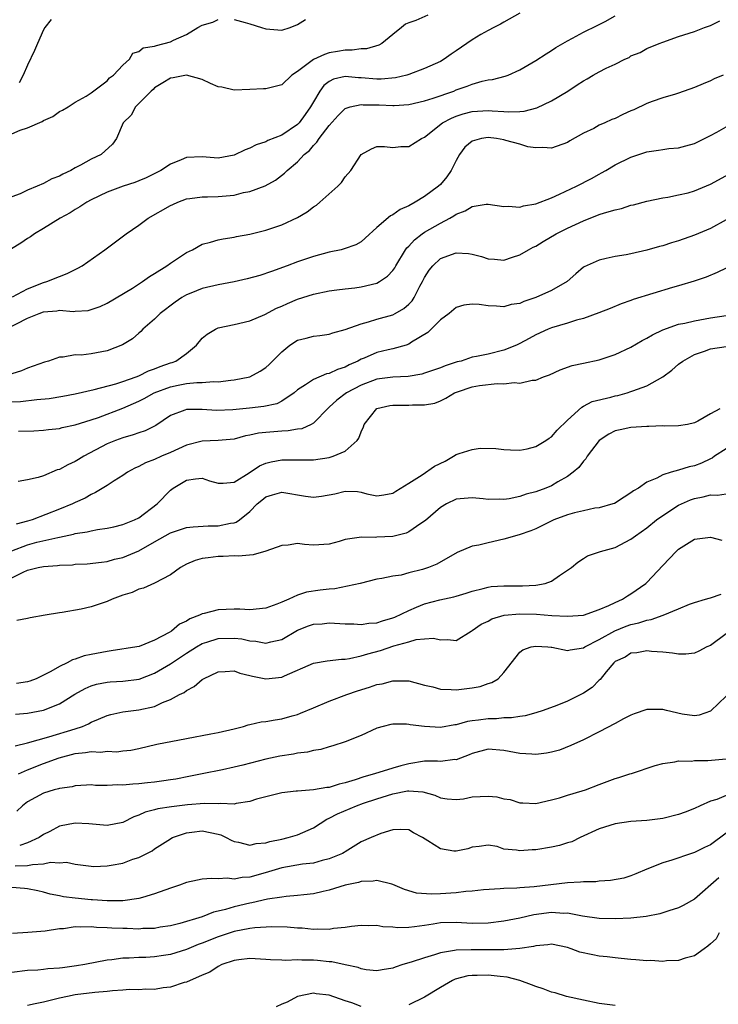
# Model space of a CAD drawing. Units: inches. Extents: x 2646000 to 2649000, y 1554000 to 1557000.
# Drawn here: x 2647468 to 2647556, y 1555066 to 1555190 of the extents above; entities that cross this region are included whole.
import ezdxf

# ---------------------------------------------------------------- set-up
doc = ezdxf.new("R2010")
doc.units = ezdxf.units.IN
doc.header["$MEASUREMENT"] = 0
doc.layers.add('LD26461554_2ft', color=241, linetype='Continuous')

msp = doc.modelspace()

# ---------------------------------------------------------------- linework, layer by layer
at = {"layer": 'LD26461554_2ft'}
for points, elevation in [([(2647531, 1555190.79), (2647529, 1555189.69), (2647528.58, 1555189.42), (2647527.72, 1555189), (2647527, 1555188.62), (2647526.1, 1555188.1), (2647525, 1555187.44), (2647524.34, 1555187), (2647523, 1555186.05), (2647522.37, 1555185.63), (2647521.48, 1555185), (2647521, 1555184.72), (2647519, 1555183.82), (2647517, 1555183.07), (2647516.76, 1555183), (2647515.35, 1555182.65), (2647513.52, 1555182.48), (2647513, 1555182.49), (2647511, 1555182.67), (2647510.67, 1555182.67), (2647509, 1555182.82), (2647507.52, 1555182.48), (2647507, 1555182.2), (2647506.31, 1555181.69), (2647505.8, 1555181), (2647505, 1555179.64), (2647504.65, 1555179), (2647503.97, 1555178.03), (2647503.21, 1555177), (2647503, 1555176.78), (2647501, 1555175.45), (2647499.25, 1555174.75), (2647499, 1555174.62), (2647497.78, 1555174.22), (2647497, 1555173.81), (2647496.39, 1555173.61), (2647495, 1555172.92), (2647493, 1555172.56), (2647491, 1555172.71), (2647489, 1555172.62), (2647488.33, 1555172.33), (2647487, 1555171.79), (2647485.78, 1555171), (2647485.27, 1555170.73), (2647483.92, 1555170.08), (2647483, 1555169.69), (2647482.5, 1555169.5), (2647481.03, 1555169), (2647479, 1555168.26), (2647477, 1555167.31), (2647476.44, 1555167), (2647475.59, 1555166.41), (2647475, 1555166.09), (2647474.34, 1555165.66), (2647473.09, 1555165), (2647471, 1555163.69), (2647469.87, 1555163), (2647469.36, 1555162.64), (2647469, 1555162.43), (2647468.15, 1555161.85), (2647465, 1555159.96)], 8240), ([(2647519.43, 1555190.57), (2647517.89, 1555189.89), (2647517, 1555189.6), (2647516.59, 1555189.41), (2647516.1, 1555189), (2647515, 1555188.13), (2647513.61, 1555187), (2647513.22, 1555186.78), (2647511.67, 1555186.33), (2647511, 1555186.31), (2647509.87, 1555186.13), (2647509, 1555186.16), (2647508.03, 1555185.97), (2647507, 1555185.79), (2647506.39, 1555185.61), (2647505, 1555184.96), (2647503, 1555183.47), (2647502.3, 1555183), (2647501, 1555181.76), (2647499, 1555181.26), (2647498.73, 1555181.27), (2647497, 1555181.18), (2647495, 1555181.11), (2647493.47, 1555181.47), (2647493, 1555181.54), (2647492.05, 1555181.95), (2647491, 1555182.45), (2647489, 1555183), (2647487.35, 1555182.65), (2647487, 1555182.6), (2647486.02, 1555182.02), (2647485, 1555181.38), (2647484.8, 1555181.2), (2647484.55, 1555181), (2647482.59, 1555179), (2647482.04, 1555177.96), (2647481.04, 1555177), (2647480.18, 1555175), (2647479.71, 1555174.29), (2647478.26, 1555173), (2647477, 1555172.4), (2647475.65, 1555171.65), (2647475, 1555171.33), (2647474.43, 1555171), (2647473.45, 1555170.55), (2647473, 1555170.28), (2647472.04, 1555169.96), (2647471, 1555169.35), (2647470.19, 1555169), (2647469, 1555168.52), (2647468.06, 1555168.06), (2647467, 1555167.66)], 8238), ([(2647467.09, 1555155.09), (2647469, 1555156.1), (2647471, 1555156.89), (2647471.41, 1555157), (2647473, 1555157.66), (2647473.97, 1555158.03), (2647475.32, 1555158.68), (2647475.88, 1555159), (2647478.74, 1555161), (2647481.42, 1555163), (2647483, 1555164.11), (2647484.19, 1555165), (2647487, 1555166.6), (2647487.27, 1555166.73), (2647487.91, 1555167), (2647489, 1555167.41), (2647489.45, 1555167.45), (2647491, 1555167.69), (2647491.67, 1555167.67), (2647493, 1555167.72), (2647495, 1555167.89), (2647496.21, 1555168.21), (2647497, 1555168.35), (2647498.92, 1555169.08), (2647500.21, 1555169.79), (2647501.35, 1555170.65), (2647501.69, 1555171), (2647503, 1555172.09), (2647503.85, 1555173), (2647504.49, 1555173.51), (2647505, 1555174.13), (2647505.45, 1555174.55), (2647505.73, 1555175), (2647507, 1555176.64), (2647508.1, 1555177.9), (2647509, 1555178.78), (2647509.14, 1555178.86), (2647509.62, 1555179), (2647511, 1555179.31), (2647511.28, 1555179.28), (2647513.26, 1555179.26), (2647515, 1555179.17), (2647515.19, 1555179.19), (2647517, 1555179.29), (2647519, 1555179.76), (2647520.1, 1555180.1), (2647522.69, 1555181), (2647523, 1555181.13), (2647524.38, 1555181.62), (2647525, 1555181.88), (2647526.24, 1555182.24), (2647527, 1555182.39), (2647527.56, 1555182.44), (2647529.14, 1555182.86), (2647529.53, 1555183), (2647531, 1555183.66), (2647533, 1555184.83), (2647534.32, 1555185.68), (2647535, 1555186.09), (2647535.54, 1555186.46), (2647537, 1555187.31), (2647537.65, 1555187.65), (2647539, 1555188.39), (2647540.74, 1555189.26), (2647541, 1555189.36), (2647541.76, 1555189.76), (2647543, 1555190.46)], 8242), ([(2647466.31, 1555151), (2647469, 1555152.4), (2647470.46, 1555153), (2647471, 1555153.2), (2647472.68, 1555153.32), (2647473, 1555153.39), (2647474.75, 1555153.25), (2647475, 1555153.28), (2647476.63, 1555153.37), (2647477, 1555153.47), (2647478.12, 1555153.88), (2647479, 1555154.3), (2647482.19, 1555156.19), (2647483.47, 1555157), (2647484.36, 1555157.64), (2647485, 1555158.02), (2647486.54, 1555159), (2647487, 1555159.34), (2647489, 1555160.67), (2647489.75, 1555161), (2647491, 1555161.7), (2647492.03, 1555161.97), (2647493, 1555162.27), (2647493.61, 1555162.39), (2647495, 1555162.59), (2647495.3, 1555162.7), (2647497, 1555162.99), (2647499, 1555163.48), (2647501, 1555164.14), (2647503, 1555165.07), (2647504.2, 1555165.8), (2647505, 1555166.41), (2647505.37, 1555166.63), (2647505.82, 1555167), (2647508.08, 1555169), (2647508.52, 1555169.48), (2647509, 1555170.18), (2647509.71, 1555171), (2647511, 1555173.01), (2647512.3, 1555173.7), (2647513, 1555174), (2647513.97, 1555174.03), (2647515, 1555173.9), (2647516, 1555174), (2647517, 1555174), (2647518.61, 1555175), (2647519, 1555175.18), (2647521.26, 1555177), (2647522.41, 1555177.59), (2647523, 1555177.82), (2647523.88, 1555178.12), (2647525, 1555178.42), (2647527, 1555178.56), (2647527.5, 1555178.5), (2647529, 1555178.43), (2647529.62, 1555178.38), (2647531, 1555178.43), (2647531.53, 1555178.47), (2647533.12, 1555178.88), (2647535, 1555179.76), (2647537.03, 1555181), (2647538.23, 1555181.77), (2647539, 1555182.3), (2647539.48, 1555182.52), (2647540.24, 1555183), (2647541, 1555183.42), (2647541.89, 1555183.89), (2647543, 1555184.39), (2647544.21, 1555185), (2647544.76, 1555185.24), (2647545, 1555185.41), (2647546.14, 1555185.86), (2647547, 1555186.35), (2647548.55, 1555187), (2647549, 1555187.17), (2647551, 1555187.87), (2647553, 1555188.51), (2647554.27, 1555189), (2647555, 1555189.26), (2647556.18, 1555189.82)], 8244), ([(2647467, 1555175.59), (2647468.07, 1555176.07), (2647469, 1555176.37), (2647470.83, 1555177.17), (2647471, 1555177.3), (2647472.19, 1555177.81), (2647473, 1555178.41), (2647473.4, 1555178.6), (2647474.1, 1555179), (2647475, 1555179.59), (2647476.37, 1555180.37), (2647477, 1555180.78), (2647479, 1555182.3), (2647479.33, 1555182.67), (2647479.8, 1555183), (2647481, 1555184.25), (2647481.83, 1555185), (2647482.24, 1555185.76), (2647483, 1555185.96), (2647483.56, 1555186.44), (2647485, 1555186.63), (2647485.25, 1555186.75), (2647487, 1555187.2), (2647487.39, 1555187.39), (2647489, 1555188.1), (2647490.46, 1555189), (2647491, 1555189.31), (2647492.31, 1555189.69), (2647493, 1555190.01)], 8236), ([(2647471.98, 1555190.02), (2647471.16, 1555189), (2647471, 1555188.72), (2647470.23, 1555187), (2647469.88, 1555186.12), (2647469, 1555184.26), (2647468.45, 1555183), (2647467.95, 1555182.05)], 8234), ([(2647495, 1555190.01), (2647496.39, 1555189.61), (2647497, 1555189.46), (2647498.47, 1555189), (2647499, 1555188.81), (2647501, 1555188.68), (2647502.06, 1555189), (2647503, 1555189.37), (2647504, 1555190)], 8236), ([(2647556.6, 1555183), (2647555.48, 1555182.52), (2647555, 1555182.29), (2647554.09, 1555181.91), (2647553, 1555181.43), (2647551, 1555180.71), (2647550.61, 1555180.61), (2647549, 1555180.13), (2647547.68, 1555179.68), (2647547, 1555179.43), (2647545.37, 1555178.63), (2647545, 1555178.49), (2647543.97, 1555178.03), (2647543, 1555177.56), (2647542.58, 1555177.42), (2647541.71, 1555177), (2647541, 1555176.69), (2647540.3, 1555176.3), (2647539, 1555175.68), (2647537.28, 1555174.72), (2647537, 1555174.53), (2647535, 1555173.79), (2647533.89, 1555173.89), (2647533, 1555173.83), (2647532.01, 1555173.99), (2647531, 1555174.31), (2647529.22, 1555174.78), (2647529, 1555174.85), (2647528.06, 1555175), (2647527, 1555175.13), (2647526.19, 1555175), (2647525, 1555174.67), (2647524.09, 1555173.91), (2647523.4, 1555173), (2647523, 1555172.26), (2647522.36, 1555171), (2647521.82, 1555170.18), (2647521, 1555169.23), (2647520.75, 1555169), (2647519, 1555167.73), (2647517.82, 1555167), (2647517, 1555166.54), (2647515.91, 1555166.09), (2647515, 1555165.42), (2647514.71, 1555165.29), (2647513, 1555163.83), (2647511.52, 1555162.48), (2647511, 1555162.02), (2647510.36, 1555161.64), (2647508.89, 1555161.11), (2647508.48, 1555161), (2647507, 1555160.69), (2647505, 1555160.16), (2647503, 1555159.5), (2647501.7, 1555159), (2647499.73, 1555158.27), (2647498.24, 1555157.76), (2647496.65, 1555157.35), (2647495, 1555156.98), (2647493, 1555156.59), (2647491, 1555156.13), (2647489.55, 1555155.55), (2647489, 1555155.34), (2647488.41, 1555155), (2647487.58, 1555154.42), (2647485.69, 1555153), (2647485, 1555152.28), (2647483.52, 1555151), (2647483.27, 1555150.73), (2647483, 1555150.52), (2647482.2, 1555149.8), (2647480.95, 1555149.05), (2647479, 1555148.29), (2647477, 1555147.92), (2647475.75, 1555147.75), (2647475, 1555147.77), (2647473.47, 1555147.47), (2647473, 1555147.5), (2647471.65, 1555147), (2647471.13, 1555146.87), (2647469, 1555146.12), (2647468.23, 1555145.77), (2647467, 1555145.39)], 8246), ([(2647467, 1555141.85), (2647468.09, 1555141.91), (2647470.16, 1555142.16), (2647471.71, 1555142.29), (2647473.43, 1555142.57), (2647475, 1555142.86), (2647477.4, 1555143.4), (2647480.13, 1555144.13), (2647481, 1555144.42), (2647482.66, 1555145), (2647483, 1555145.14), (2647484.24, 1555145.76), (2647485, 1555146.02), (2647485.7, 1555146.3), (2647487, 1555146.77), (2647487.19, 1555146.81), (2647487.67, 1555147), (2647489, 1555147.94), (2647490.28, 1555149), (2647491, 1555149.9), (2647491.6, 1555150.4), (2647492.65, 1555151), (2647493, 1555151.17), (2647495, 1555151.58), (2647497, 1555152.06), (2647498.88, 1555152.88), (2647500.35, 1555153.65), (2647501, 1555153.9), (2647501.74, 1555154.26), (2647503, 1555154.77), (2647505, 1555155.41), (2647507, 1555155.84), (2647507.95, 1555155.95), (2647509, 1555156.11), (2647510.23, 1555156.23), (2647511, 1555156.34), (2647513, 1555156.82), (2647513.32, 1555157), (2647514.33, 1555157.67), (2647515, 1555158.4), (2647515.25, 1555158.74), (2647515.39, 1555159), (2647516.6, 1555161), (2647516.76, 1555161.24), (2647517, 1555161.46), (2647517.73, 1555162.27), (2647518.69, 1555163), (2647519, 1555163.21), (2647521, 1555164.38), (2647522.17, 1555165), (2647522.7, 1555165.3), (2647523, 1555165.51), (2647524.1, 1555165.9), (2647525, 1555166.44), (2647526.77, 1555166.77), (2647527, 1555166.77), (2647529, 1555166.45), (2647529.52, 1555166.48), (2647531, 1555166.36), (2647531.47, 1555166.53), (2647533, 1555166.8), (2647535, 1555167.57), (2647536, 1555168), (2647538.13, 1555169), (2647540.02, 1555169.98), (2647541, 1555170.55), (2647541.3, 1555170.7), (2647541.84, 1555171), (2647543, 1555171.7), (2647545, 1555172.69), (2647547, 1555173.33), (2647548.46, 1555173.54), (2647549, 1555173.65), (2647549.76, 1555173.76), (2647551, 1555173.86), (2647551.92, 1555174.08), (2647553, 1555174.41), (2647555, 1555175.38), (2647555.83, 1555175.83), (2647557, 1555176.49)], 8248), ([(2647467.84, 1555138.16), (2647469.77, 1555138.23), (2647471, 1555138.29), (2647471.62, 1555138.38), (2647473, 1555138.5), (2647473.37, 1555138.63), (2647475, 1555138.96), (2647477, 1555139.6), (2647477.91, 1555139.91), (2647481, 1555141.08), (2647482.35, 1555141.65), (2647483, 1555141.95), (2647483.7, 1555142.3), (2647484.92, 1555143), (2647487, 1555143.76), (2647487.97, 1555143.97), (2647489, 1555144.15), (2647490.3, 1555144.3), (2647491, 1555144.29), (2647492.43, 1555144.43), (2647493, 1555144.4), (2647494.6, 1555144.6), (2647495, 1555144.62), (2647497, 1555145.01), (2647498.28, 1555145.72), (2647499, 1555146.18), (2647499.43, 1555146.57), (2647501, 1555148.17), (2647502.03, 1555149), (2647503, 1555149.63), (2647504.1, 1555149.9), (2647505, 1555150.14), (2647505.79, 1555150.21), (2647507, 1555150.37), (2647507.46, 1555150.54), (2647509, 1555150.95), (2647511, 1555151.7), (2647511.94, 1555151.94), (2647513, 1555152.27), (2647515, 1555152.83), (2647515.31, 1555153), (2647516.38, 1555153.62), (2647517, 1555154.15), (2647517.42, 1555154.58), (2647517.69, 1555155), (2647518.41, 1555156.41), (2647518.74, 1555157), (2647519, 1555157.51), (2647519.57, 1555158.43), (2647520.03, 1555159), (2647521, 1555159.89), (2647523, 1555160.61), (2647524.53, 1555160.53), (2647525, 1555160.45), (2647526.15, 1555160.15), (2647527, 1555159.86), (2647527.81, 1555159.81), (2647529, 1555159.72), (2647530.07, 1555160.07), (2647531, 1555160.36), (2647532.08, 1555161), (2647532.67, 1555161.33), (2647533, 1555161.48), (2647533.94, 1555162.06), (2647535.57, 1555163), (2647537, 1555163.71), (2647539, 1555164.64), (2647541, 1555165.43), (2647541.66, 1555165.66), (2647543, 1555166.05), (2647543.79, 1555166.21), (2647545, 1555166.62), (2647545.32, 1555166.68), (2647547, 1555167.15), (2647549, 1555167.57), (2647549.65, 1555167.65), (2647551, 1555167.92), (2647552.2, 1555168.2), (2647553, 1555168.42), (2647555, 1555169.25), (2647557.42, 1555170.58)], 8250), ([(2647557, 1555164.77), (2647555, 1555163.7), (2647553, 1555162.83), (2647551, 1555162.13), (2647550.12, 1555161.88), (2647549, 1555161.52), (2647548.58, 1555161.42), (2647547, 1555160.97), (2647545, 1555160.51), (2647544.39, 1555160.39), (2647543, 1555160.15), (2647541.89, 1555159.89), (2647541, 1555159.72), (2647539.12, 1555158.88), (2647539, 1555158.8), (2647538.04, 1555157.96), (2647536.95, 1555157), (2647535, 1555155.89), (2647533.02, 1555155), (2647531.5, 1555154.5), (2647531, 1555154.25), (2647529.9, 1555154.1), (2647529, 1555153.81), (2647528.08, 1555153.92), (2647527, 1555153.96), (2647525.87, 1555154.13), (2647525, 1555154.18), (2647523.96, 1555154.04), (2647523, 1555153.75), (2647522.08, 1555153), (2647521, 1555152.18), (2647519.4, 1555150.6), (2647517.37, 1555149.37), (2647517, 1555149.11), (2647516.68, 1555149), (2647515, 1555148.52), (2647514.4, 1555148.4), (2647513, 1555148.08), (2647511.38, 1555147.38), (2647511, 1555147.24), (2647510.59, 1555147), (2647509.49, 1555146.51), (2647509, 1555146.23), (2647508.05, 1555145.95), (2647507, 1555145.42), (2647506.63, 1555145.37), (2647505, 1555144.69), (2647503.99, 1555143.99), (2647503, 1555143.38), (2647502.57, 1555143), (2647501, 1555141.95), (2647500.37, 1555141.63), (2647498.74, 1555141.26), (2647496.94, 1555141.06), (2647494.86, 1555140.86), (2647492.79, 1555140.79), (2647491, 1555140.91), (2647490.9, 1555140.9), (2647489, 1555140.9), (2647488.8, 1555140.8), (2647487, 1555140.13), (2647485.13, 1555138.87), (2647483.81, 1555138.19), (2647483, 1555137.94), (2647482.31, 1555137.69), (2647481, 1555137.34), (2647480.07, 1555137), (2647479, 1555136.56), (2647476.07, 1555135), (2647475.41, 1555134.59), (2647475, 1555134.36), (2647474.05, 1555133.95), (2647473, 1555133.36), (2647472.71, 1555133.29), (2647471, 1555132.56), (2647470.34, 1555132.34), (2647469, 1555132.02), (2647467.81, 1555131.81)], 8252), ([(2647557, 1555158.69), (2647555.87, 1555158.13), (2647554.45, 1555157.55), (2647552.94, 1555157.06), (2647551, 1555156.46), (2647550.25, 1555156.25), (2647545.26, 1555154.74), (2647545, 1555154.64), (2647543.78, 1555154.22), (2647542.38, 1555153.62), (2647540.95, 1555153.05), (2647539, 1555152.36), (2647538.14, 1555152.14), (2647537, 1555151.77), (2647535, 1555151.18), (2647534.56, 1555151), (2647533, 1555150.29), (2647532.18, 1555149.82), (2647531, 1555149.19), (2647530.59, 1555149), (2647529, 1555148.35), (2647527, 1555147.88), (2647525.56, 1555147.56), (2647525, 1555147.47), (2647523.59, 1555147), (2647523.12, 1555146.88), (2647521.61, 1555146.39), (2647521, 1555146.15), (2647519, 1555145.46), (2647518.64, 1555145.36), (2647516.95, 1555145.05), (2647515, 1555144.97), (2647513, 1555144.73), (2647511, 1555143.98), (2647509.15, 1555143), (2647507.93, 1555142.07), (2647507, 1555141.2), (2647506.88, 1555141.12), (2647505, 1555139.17), (2647504.7, 1555139), (2647503.53, 1555138.47), (2647503, 1555138.4), (2647501.81, 1555138.19), (2647501, 1555138.17), (2647499, 1555138.01), (2647498.09, 1555137.91), (2647497, 1555137.66), (2647496.43, 1555137.57), (2647495, 1555137.18), (2647493, 1555136.98), (2647491, 1555136.9), (2647489, 1555136.41), (2647487, 1555135.49), (2647485.86, 1555135), (2647485, 1555134.59), (2647483.83, 1555134.17), (2647483, 1555133.7), (2647482.5, 1555133.5), (2647481.57, 1555133), (2647481, 1555132.59), (2647479.92, 1555131.92), (2647479, 1555131.32), (2647477.54, 1555130.46), (2647477, 1555130.21), (2647476.26, 1555129.74), (2647475, 1555129.17), (2647474.67, 1555129), (2647473, 1555128.36), (2647469.57, 1555127), (2647469, 1555126.83), (2647467.54, 1555126.46)], 8254), ([(2647467, 1555123.11), (2647469, 1555123.86), (2647470.18, 1555124.18), (2647472.8, 1555124.8), (2647473, 1555124.83), (2647474.79, 1555125.21), (2647475, 1555125.27), (2647476.49, 1555125.51), (2647477, 1555125.63), (2647477.79, 1555125.79), (2647479, 1555125.96), (2647479.88, 1555126.13), (2647481, 1555126.42), (2647482.47, 1555127), (2647483, 1555127.27), (2647485.31, 1555129), (2647487, 1555130.76), (2647487.32, 1555131), (2647489, 1555131.99), (2647490.15, 1555132.15), (2647491, 1555132.23), (2647491.93, 1555131.93), (2647493, 1555131.63), (2647493.61, 1555131.61), (2647495, 1555131.73), (2647496.92, 1555132.92), (2647498.2, 1555133.8), (2647499, 1555134.16), (2647499.68, 1555134.32), (2647501, 1555134.57), (2647502.58, 1555134.58), (2647503.46, 1555134.54), (2647505, 1555134.57), (2647507, 1555134.86), (2647507.49, 1555135), (2647509, 1555135.67), (2647510.52, 1555137), (2647510.72, 1555137.28), (2647511, 1555138.1), (2647511.3, 1555138.7), (2647511.4, 1555139), (2647513, 1555141.01), (2647514.62, 1555141.38), (2647515, 1555141.44), (2647517, 1555141.45), (2647517.5, 1555141.5), (2647519, 1555141.48), (2647520.29, 1555141.71), (2647521, 1555142), (2647521.69, 1555142.31), (2647522.75, 1555143), (2647523.14, 1555143.14), (2647525, 1555143.74), (2647525.91, 1555143.91), (2647528.16, 1555144.16), (2647529, 1555144.12), (2647530.3, 1555144.3), (2647531, 1555144.23), (2647532.57, 1555144.57), (2647533, 1555144.59), (2647533.98, 1555145), (2647534.74, 1555145.26), (2647536.09, 1555145.91), (2647537.58, 1555146.42), (2647539, 1555146.75), (2647541, 1555147.16), (2647543, 1555147.81), (2647545, 1555148.74), (2647546.42, 1555149.57), (2647547, 1555149.87), (2647547.69, 1555150.31), (2647549, 1555150.94), (2647551, 1555151.63), (2647551.78, 1555151.78), (2647553, 1555152.08), (2647555, 1555152.42), (2647557, 1555152.73)], 8256), ([(2647467, 1555119.71), (2647468.43, 1555120.43), (2647469, 1555120.68), (2647470.32, 1555121), (2647471, 1555121.13), (2647472.76, 1555121.24), (2647473, 1555121.29), (2647474.65, 1555121.35), (2647475, 1555121.41), (2647476.52, 1555121.48), (2647478.31, 1555121.69), (2647479, 1555121.76), (2647479.96, 1555122.04), (2647481, 1555122.27), (2647483, 1555123.12), (2647485, 1555124.22), (2647487, 1555125.37), (2647489, 1555126.05), (2647489.86, 1555126.14), (2647491.76, 1555126.24), (2647493, 1555126.24), (2647494.57, 1555126.57), (2647495, 1555126.64), (2647495.28, 1555126.72), (2647495.67, 1555127), (2647497, 1555128.05), (2647497.93, 1555129), (2647498.5, 1555129.5), (2647499, 1555129.91), (2647499.83, 1555130.17), (2647501, 1555130.48), (2647504.02, 1555129.98), (2647505, 1555129.86), (2647506.01, 1555129.99), (2647507.71, 1555130.29), (2647509, 1555130.62), (2647510.56, 1555130.56), (2647511, 1555130.49), (2647511.71, 1555130.29), (2647513, 1555130.04), (2647513.85, 1555130.15), (2647515, 1555130.36), (2647515.37, 1555130.63), (2647517, 1555131.6), (2647518.69, 1555132.69), (2647520.25, 1555133.75), (2647521.59, 1555134.41), (2647522.65, 1555135), (2647523, 1555135.22), (2647523.36, 1555135.36), (2647525, 1555135.88), (2647526.01, 1555136.01), (2647527.97, 1555135.97), (2647529, 1555135.85), (2647529.81, 1555135.8), (2647531, 1555135.78), (2647531.94, 1555135.94), (2647533, 1555136.22), (2647534.28, 1555137), (2647534.7, 1555137.3), (2647535, 1555137.46), (2647535.72, 1555138.28), (2647537, 1555139.56), (2647538.79, 1555141.21), (2647539, 1555141.3), (2647540.11, 1555141.89), (2647542.45, 1555142.45), (2647543, 1555142.61), (2647543.33, 1555142.67), (2647544.53, 1555143), (2647545, 1555143.15), (2647545.25, 1555143.25), (2647547, 1555143.89), (2647549, 1555144.99), (2647550.15, 1555145.85), (2647551, 1555146.59), (2647551.52, 1555147), (2647553, 1555147.84), (2647554.26, 1555148.26), (2647555, 1555148.54), (2647557, 1555148.81)], 8258), ([(2647556.2, 1555141), (2647555, 1555140.35), (2647553.41, 1555139.41), (2647553, 1555139.2), (2647552.11, 1555139), (2647551, 1555138.82), (2647549.19, 1555138.81), (2647549, 1555138.83), (2647547.25, 1555138.75), (2647547, 1555138.75), (2647545, 1555138.61), (2647543.65, 1555138.35), (2647543, 1555138.19), (2647542.22, 1555137.78), (2647541, 1555137), (2647539.49, 1555135), (2647539.3, 1555134.7), (2647539, 1555134.4), (2647538.41, 1555133.59), (2647537.72, 1555133), (2647537, 1555132.47), (2647535.79, 1555131.79), (2647535, 1555131.3), (2647534.29, 1555131), (2647533, 1555130.53), (2647531.78, 1555130.22), (2647531, 1555129.96), (2647529.66, 1555129.66), (2647529, 1555129.58), (2647528.38, 1555129.62), (2647527, 1555129.55), (2647526.36, 1555129.64), (2647525, 1555129.78), (2647523, 1555129.62), (2647521.76, 1555129), (2647521, 1555128.57), (2647519.1, 1555126.9), (2647518.54, 1555126.54), (2647517, 1555125.49), (2647516.67, 1555125.33), (2647515, 1555124.89), (2647513, 1555124.81), (2647512.79, 1555124.79), (2647511, 1555124.84), (2647510.77, 1555124.77), (2647509, 1555124.53), (2647508.26, 1555124.26), (2647507, 1555123.93), (2647505, 1555123.81), (2647503.89, 1555123.89), (2647503, 1555124.01), (2647501.83, 1555123.83), (2647501, 1555123.78), (2647499, 1555123.05), (2647497.39, 1555122.61), (2647495.57, 1555122.43), (2647495, 1555122.47), (2647493.62, 1555122.38), (2647493, 1555122.39), (2647491.76, 1555122.24), (2647491, 1555122.13), (2647490.12, 1555121.88), (2647489, 1555121.42), (2647488.24, 1555121), (2647487, 1555120.06), (2647485, 1555119.05), (2647483.6, 1555118.4), (2647483, 1555118.27), (2647482.15, 1555117.85), (2647481, 1555117.5), (2647479.65, 1555117), (2647479, 1555116.72), (2647477, 1555116.05), (2647475.76, 1555115.76), (2647473.35, 1555115.35), (2647473, 1555115.31), (2647471.19, 1555115), (2647469.34, 1555114.66), (2647469, 1555114.57), (2647467.66, 1555114.34)], 8260), ([(2647557, 1555135.94), (2647555.54, 1555135), (2647555.22, 1555134.78), (2647555, 1555134.7), (2647553.87, 1555134.13), (2647553, 1555133.79), (2647552.34, 1555133.66), (2647551, 1555133.25), (2647550.05, 1555133), (2647549, 1555132.69), (2647548.27, 1555132.27), (2647547, 1555131.73), (2647545.93, 1555131), (2647545.33, 1555130.67), (2647545, 1555130.39), (2647544.13, 1555129.87), (2647542.92, 1555129.08), (2647542.7, 1555129), (2647541, 1555128.52), (2647540.46, 1555128.46), (2647539, 1555128.15), (2647537.87, 1555127.87), (2647537, 1555127.63), (2647535.3, 1555127), (2647533, 1555125.88), (2647532.38, 1555125.62), (2647530.9, 1555125.1), (2647529, 1555124.55), (2647527, 1555124.12), (2647525.82, 1555123.82), (2647525, 1555123.69), (2647523.09, 1555122.91), (2647520.56, 1555121.44), (2647519.5, 1555121), (2647518.73, 1555120.74), (2647517, 1555120.32), (2647516.05, 1555120.05), (2647515, 1555119.93), (2647513.6, 1555119.6), (2647513, 1555119.55), (2647510.9, 1555119), (2647507.68, 1555118.32), (2647507, 1555118.28), (2647505.85, 1555118.15), (2647504.12, 1555117.88), (2647503, 1555117.52), (2647501.89, 1555117), (2647501, 1555116.62), (2647500.37, 1555116.37), (2647499, 1555115.88), (2647497, 1555115.68), (2647495.74, 1555115.74), (2647495, 1555115.76), (2647493, 1555115.69), (2647491.23, 1555115.23), (2647491, 1555115.18), (2647490.65, 1555115), (2647489.45, 1555114.55), (2647489, 1555114.26), (2647488.14, 1555113.86), (2647487.11, 1555113), (2647486.82, 1555112.82), (2647485, 1555111.86), (2647483.07, 1555111.07), (2647482.77, 1555111), (2647479.51, 1555110.49), (2647479, 1555110.44), (2647477, 1555110.05), (2647476.14, 1555109.86), (2647475, 1555109.45), (2647474.64, 1555109.36), (2647473.98, 1555109), (2647473, 1555108.54), (2647471.91, 1555107.91), (2647471, 1555107.43), (2647470.06, 1555107), (2647469.29, 1555106.71), (2647469, 1555106.62), (2647467.61, 1555106.39)], 8262), ([(2647467.47, 1555102.53), (2647469, 1555102.66), (2647471, 1555103.04), (2647473, 1555103.84), (2647474.95, 1555105.05), (2647476.23, 1555105.77), (2647477, 1555106.1), (2647477.69, 1555106.31), (2647479, 1555106.57), (2647479.4, 1555106.6), (2647481, 1555106.68), (2647483.06, 1555106.94), (2647485, 1555107.71), (2647487, 1555108.89), (2647489, 1555110.2), (2647490.28, 1555111), (2647491, 1555111.42), (2647491.59, 1555111.59), (2647493, 1555112.06), (2647495, 1555112.12), (2647496, 1555112), (2647497, 1555111.77), (2647497.73, 1555111.73), (2647499, 1555111.46), (2647499.65, 1555111.65), (2647501, 1555111.95), (2647503, 1555113.13), (2647504.36, 1555113.64), (2647505, 1555113.85), (2647506.08, 1555113.92), (2647507, 1555114.03), (2647509, 1555113.91), (2647510.09, 1555113.91), (2647511, 1555113.83), (2647512, 1555114), (2647513, 1555114.05), (2647513.71, 1555114.29), (2647515, 1555114.65), (2647515.25, 1555114.75), (2647517, 1555115.6), (2647517.99, 1555115.99), (2647519, 1555116.42), (2647520.94, 1555116.94), (2647522.7, 1555117.3), (2647523, 1555117.4), (2647524.25, 1555117.75), (2647525, 1555118.03), (2647526.36, 1555118.36), (2647527, 1555118.54), (2647527.4, 1555118.6), (2647529, 1555118.69), (2647531.32, 1555118.68), (2647533, 1555118.77), (2647534.19, 1555119), (2647535, 1555119.3), (2647535.99, 1555119.99), (2647537, 1555120.65), (2647537.5, 1555121), (2647538.31, 1555121.69), (2647539, 1555122.15), (2647539.52, 1555122.48), (2647541.15, 1555123), (2647543, 1555123.53), (2647545, 1555124.55), (2647545.57, 1555125), (2647547, 1555126.01), (2647548.23, 1555127), (2647549, 1555127.56), (2647551, 1555128.87), (2647552.48, 1555129.52), (2647553, 1555129.71), (2647554.1, 1555129.9), (2647555, 1555130.15), (2647555.89, 1555130.11), (2647557, 1555130.26)], 8264), ([(2647467.45, 1555098.55), (2647469, 1555098.94), (2647471.67, 1555099.67), (2647475, 1555100.7), (2647475.93, 1555101), (2647476.68, 1555101.32), (2647477, 1555101.51), (2647477.92, 1555101.92), (2647479, 1555102.37), (2647479.49, 1555102.51), (2647481, 1555102.83), (2647483, 1555103.07), (2647485, 1555103.5), (2647485.99, 1555103.99), (2647487, 1555104.36), (2647488.13, 1555105), (2647488.72, 1555105.28), (2647489, 1555105.53), (2647489.99, 1555106.01), (2647491, 1555106.91), (2647491.14, 1555107), (2647493, 1555107.85), (2647493.89, 1555107.89), (2647495, 1555107.99), (2647495.71, 1555107.71), (2647497, 1555107.42), (2647497.32, 1555107.32), (2647499, 1555106.98), (2647501, 1555107.19), (2647501.37, 1555107.37), (2647505, 1555108.97), (2647506.74, 1555109.26), (2647508.54, 1555109.46), (2647509, 1555109.46), (2647509.54, 1555109.54), (2647511, 1555109.87), (2647511.86, 1555110.14), (2647513.43, 1555110.57), (2647515.14, 1555111.14), (2647517, 1555111.65), (2647517.94, 1555111.94), (2647519, 1555112.01), (2647520.12, 1555112.12), (2647521, 1555111.88), (2647521.94, 1555111.94), (2647523, 1555111.82), (2647524.86, 1555113), (2647525, 1555113.05), (2647526.14, 1555113.86), (2647527, 1555114.26), (2647527.47, 1555114.53), (2647529.02, 1555114.98), (2647531, 1555115.15), (2647533.11, 1555115.11), (2647535.03, 1555114.97), (2647537, 1555114.86), (2647539, 1555114.99), (2647541, 1555115.7), (2647542.22, 1555116.22), (2647543, 1555116.61), (2647543.92, 1555117), (2647544.57, 1555117.43), (2647545, 1555117.67), (2647546.88, 1555119), (2647547, 1555119.11), (2647549, 1555121.25), (2647549.87, 1555122.13), (2647550.68, 1555123), (2647551, 1555123.29), (2647553, 1555124.55), (2647555, 1555124.83), (2647556.45, 1555124.45)], 8266), ([(2647467.84, 1555095), (2647469, 1555095.54), (2647471, 1555096.32), (2647472.97, 1555097.03), (2647475, 1555097.57), (2647476.3, 1555097.7), (2647477, 1555097.85), (2647478.24, 1555097.76), (2647479, 1555097.87), (2647480.22, 1555097.78), (2647481, 1555097.9), (2647482, 1555098), (2647483, 1555098.22), (2647485.26, 1555098.74), (2647489, 1555099.46), (2647492.07, 1555100.07), (2647493, 1555100.23), (2647495, 1555100.69), (2647496.19, 1555101), (2647496.8, 1555101.2), (2647497, 1555101.23), (2647498.43, 1555101.57), (2647499, 1555101.62), (2647500.18, 1555101.82), (2647501, 1555101.94), (2647502.33, 1555102.33), (2647503, 1555102.51), (2647503.36, 1555102.64), (2647505, 1555103.35), (2647507, 1555104.18), (2647509.21, 1555105), (2647510.54, 1555105.46), (2647512.07, 1555105.93), (2647513, 1555106.26), (2647513.64, 1555106.36), (2647515, 1555106.74), (2647515.28, 1555106.72), (2647517, 1555106.75), (2647519, 1555106.19), (2647520.04, 1555105.96), (2647521, 1555105.67), (2647522.35, 1555105.65), (2647523, 1555105.58), (2647525, 1555105.83), (2647525.99, 1555106.01), (2647527, 1555106.38), (2647527.49, 1555106.51), (2647528.28, 1555107), (2647529, 1555107.77), (2647531, 1555110.35), (2647531.37, 1555110.63), (2647532.42, 1555111), (2647533, 1555111.11), (2647534.53, 1555111), (2647534.95, 1555110.95), (2647535.05, 1555110.95), (2647537, 1555110.53), (2647537.35, 1555110.65), (2647539, 1555110.88), (2647539.17, 1555111), (2647541, 1555111.93), (2647542.96, 1555113.04), (2647544.39, 1555113.61), (2647545, 1555113.83), (2647545.97, 1555114.03), (2647547, 1555114.39), (2647547.55, 1555114.45), (2647549.06, 1555115), (2647551, 1555115.78), (2647552.38, 1555116.38), (2647553, 1555116.6), (2647554.4, 1555117), (2647554.85, 1555117.15), (2647555, 1555117.18), (2647556.36, 1555117.64)], 8268), ([(2647557, 1555112.63), (2647555, 1555111.19), (2647554.55, 1555111), (2647553.54, 1555110.46), (2647553, 1555110.21), (2647551.91, 1555110.09), (2647551, 1555110.07), (2647550.21, 1555110.21), (2647549, 1555110.32), (2647547.58, 1555110.42), (2647547, 1555110.49), (2647545.73, 1555110.27), (2647545, 1555110.2), (2647544.27, 1555109.73), (2647543, 1555109.16), (2647542.82, 1555109), (2647541.88, 1555107.88), (2647541.1, 1555106.9), (2647541, 1555106.82), (2647540.1, 1555105.9), (2647539, 1555105.18), (2647537, 1555104.19), (2647535.64, 1555103.64), (2647533.94, 1555103), (2647533, 1555102.7), (2647531.67, 1555102.33), (2647531, 1555102.25), (2647529.93, 1555102.07), (2647529, 1555102.06), (2647528.04, 1555101.96), (2647527, 1555101.95), (2647525.78, 1555101.78), (2647525, 1555101.68), (2647524.41, 1555101.59), (2647523, 1555101.18), (2647522.83, 1555101.17), (2647521, 1555100.86), (2647518.97, 1555100.97), (2647517.19, 1555101.19), (2647517, 1555101.23), (2647516.74, 1555101.26), (2647515, 1555101.27), (2647514.77, 1555101.23), (2647513.77, 1555101), (2647513, 1555100.78), (2647511, 1555099.84), (2647509, 1555099.05), (2647507.45, 1555098.55), (2647507, 1555098.44), (2647505.92, 1555098.08), (2647505, 1555097.96), (2647504.25, 1555097.75), (2647503, 1555097.61), (2647502.49, 1555097.51), (2647500.75, 1555097.25), (2647499, 1555096.88), (2647496.12, 1555096.12), (2647495, 1555095.84), (2647493.53, 1555095.53), (2647491, 1555095.04), (2647489.32, 1555094.68), (2647487.65, 1555094.35), (2647487, 1555094.25), (2647486.16, 1555094.16), (2647485, 1555093.99), (2647484.12, 1555093.88), (2647483, 1555093.76), (2647482.27, 1555093.73), (2647481, 1555093.59), (2647480.35, 1555093.65), (2647479, 1555093.57), (2647477.56, 1555093.56), (2647477, 1555093.64), (2647476.41, 1555093.59), (2647475, 1555093.52), (2647474.61, 1555093.39), (2647473, 1555093.18), (2647472.87, 1555093.13), (2647472.33, 1555093), (2647471, 1555092.6), (2647469, 1555091.48), (2647468.36, 1555091), (2647467.66, 1555090.34)], 8270), ([(2647557, 1555104.8), (2647555.04, 1555102.96), (2647555, 1555102.93), (2647553.58, 1555102.42), (2647553, 1555102.34), (2647551.46, 1555102.54), (2647549.47, 1555103), (2647549, 1555103.13), (2647547, 1555103.13), (2647545.41, 1555102.59), (2647545, 1555102.4), (2647544.06, 1555101.94), (2647543, 1555101.34), (2647541, 1555100.31), (2647539, 1555099.32), (2647537.43, 1555098.57), (2647535.98, 1555098.02), (2647535, 1555097.74), (2647534.36, 1555097.64), (2647533, 1555097.47), (2647532.52, 1555097.48), (2647531, 1555097.58), (2647530.31, 1555097.69), (2647529, 1555097.94), (2647527, 1555098.11), (2647525, 1555097.59), (2647524.6, 1555097.4), (2647523.51, 1555097), (2647523, 1555096.79), (2647522.81, 1555096.81), (2647521, 1555096.59), (2647520.62, 1555096.62), (2647519, 1555096.61), (2647517, 1555096.3), (2647516.01, 1555096.01), (2647515, 1555095.73), (2647512.71, 1555095), (2647511.35, 1555094.65), (2647510.25, 1555094.25), (2647509, 1555093.88), (2647508.26, 1555093.74), (2647507, 1555093.31), (2647506.7, 1555093.3), (2647504.99, 1555092.99), (2647503, 1555092.85), (2647502.82, 1555092.82), (2647501, 1555092.62), (2647500.52, 1555092.52), (2647499, 1555092.14), (2647497.81, 1555091.81), (2647497, 1555091.53), (2647495.28, 1555091.28), (2647495, 1555091.2), (2647493.29, 1555091.29), (2647493, 1555091.24), (2647491.3, 1555091.3), (2647489.12, 1555091.12), (2647487.13, 1555090.87), (2647485.4, 1555090.6), (2647485, 1555090.48), (2647483.8, 1555090.2), (2647483, 1555089.81), (2647482.38, 1555089.62), (2647481, 1555088.9), (2647479, 1555088.5), (2647478.57, 1555088.57), (2647476.71, 1555088.71), (2647475, 1555088.81), (2647473, 1555088.45), (2647471.78, 1555087.78), (2647471, 1555087.39), (2647470.46, 1555087), (2647469, 1555086.32), (2647468, 1555086)], 8272), ([(2647467.42, 1555083.42), (2647469, 1555083.46), (2647469.6, 1555083.6), (2647471, 1555083.67), (2647471.88, 1555083.88), (2647473, 1555083.83), (2647473.89, 1555083.89), (2647475, 1555083.65), (2647477, 1555083.38), (2647477.35, 1555083.35), (2647479, 1555083.44), (2647479.52, 1555083.52), (2647481, 1555083.79), (2647482.26, 1555084.26), (2647483, 1555084.49), (2647484.67, 1555085.33), (2647485, 1555085.58), (2647486.64, 1555086.64), (2647487.26, 1555087), (2647489, 1555087.61), (2647489.67, 1555087.67), (2647491, 1555087.84), (2647493, 1555087.41), (2647493.32, 1555087.32), (2647494.02, 1555087), (2647494.65, 1555086.65), (2647495, 1555086.51), (2647495.58, 1555086.42), (2647497, 1555086.05), (2647497.77, 1555086.23), (2647499, 1555086.32), (2647499.51, 1555086.49), (2647501, 1555086.8), (2647501.83, 1555087), (2647503, 1555087.35), (2647505, 1555088.21), (2647506.69, 1555089.31), (2647507, 1555089.43), (2647508.03, 1555089.97), (2647510.44, 1555091), (2647511.31, 1555091.31), (2647513, 1555091.89), (2647515, 1555092.5), (2647516.87, 1555092.87), (2647517, 1555092.88), (2647518.77, 1555092.77), (2647520.31, 1555092.32), (2647521, 1555092), (2647521.86, 1555091.86), (2647523, 1555091.8), (2647523.89, 1555091.89), (2647525, 1555092.12), (2647527, 1555092.22), (2647528.12, 1555092.12), (2647529, 1555091.88), (2647529.79, 1555091.79), (2647531, 1555091.36), (2647531.38, 1555091.38), (2647533, 1555091.27), (2647535, 1555091.74), (2647536.01, 1555092.01), (2647537, 1555092.33), (2647538.87, 1555092.87), (2647539.25, 1555093), (2647541, 1555093.68), (2647543, 1555094.42), (2647543.45, 1555094.55), (2647544.87, 1555095), (2647545.08, 1555095.08), (2647548.06, 1555096.06), (2647549, 1555096.32), (2647550.52, 1555096.52), (2647551, 1555096.65), (2647552.63, 1555096.63), (2647553, 1555096.71), (2647554.69, 1555096.69), (2647557, 1555096.93)], 8274), ([(2647557, 1555092.29), (2647555.8, 1555091.8), (2647555, 1555091.57), (2647553.7, 1555091), (2647553, 1555090.65), (2647551.82, 1555090.18), (2647551, 1555089.9), (2647549, 1555089.41), (2647547, 1555089.14), (2647545, 1555089.01), (2647543, 1555088.74), (2647541, 1555088.1), (2647538.6, 1555087), (2647537.53, 1555086.47), (2647537, 1555086.32), (2647536.01, 1555085.99), (2647535, 1555085.78), (2647533, 1555085.45), (2647532.55, 1555085.45), (2647531, 1555085.31), (2647530.58, 1555085.42), (2647529, 1555085.53), (2647528.15, 1555085.85), (2647527, 1555086.02), (2647525.88, 1555085.88), (2647525, 1555085.8), (2647524.44, 1555085.56), (2647523, 1555085.27), (2647522.7, 1555085.3), (2647521, 1555085.56), (2647519.4, 1555086.6), (2647518.75, 1555087), (2647517.6, 1555087.6), (2647517, 1555087.97), (2647516.01, 1555088.01), (2647515, 1555087.95), (2647513.49, 1555087.49), (2647512.29, 1555087), (2647511, 1555086.44), (2647509, 1555085.22), (2647508.88, 1555085.12), (2647508.65, 1555085), (2647507, 1555084.32), (2647506.11, 1555084.11), (2647505, 1555083.79), (2647503.63, 1555083.63), (2647501, 1555083.17), (2647499.34, 1555082.66), (2647497.76, 1555082.24), (2647497, 1555082.03), (2647496.02, 1555081.98), (2647495, 1555081.77), (2647494.13, 1555081.87), (2647493, 1555081.78), (2647492.17, 1555081.83), (2647491, 1555081.74), (2647490.38, 1555081.62), (2647489, 1555081.32), (2647488.11, 1555081), (2647487, 1555080.63), (2647485, 1555079.89), (2647483.45, 1555079.45), (2647483, 1555079.31), (2647481, 1555079.03), (2647479, 1555079.04), (2647477.17, 1555079.17), (2647477, 1555079.17), (2647475, 1555079.35), (2647473.52, 1555079.52), (2647473, 1555079.64), (2647471.86, 1555079.86), (2647471, 1555080.11), (2647470.28, 1555080.28), (2647469, 1555080.53), (2647468.59, 1555080.59), (2647467, 1555080.72)], 8276), ([(2647557, 1555087.54), (2647555, 1555086.07), (2647554.25, 1555085.74), (2647553, 1555085.12), (2647552.63, 1555085), (2647550.13, 1555084.13), (2647549, 1555083.8), (2647547, 1555083.02), (2647545.59, 1555082.41), (2647545, 1555082.18), (2647544.11, 1555081.89), (2647542.43, 1555081.57), (2647541, 1555081.5), (2647540.56, 1555081.44), (2647539, 1555081.43), (2647538.62, 1555081.38), (2647537, 1555081.29), (2647532.8, 1555080.8), (2647531, 1555080.67), (2647530.62, 1555080.62), (2647529, 1555080.57), (2647528.52, 1555080.52), (2647526.41, 1555080.41), (2647525, 1555080.25), (2647524.21, 1555080.21), (2647523, 1555080.05), (2647521, 1555079.91), (2647519.86, 1555079.86), (2647518, 1555080), (2647516.46, 1555080.46), (2647515, 1555081.1), (2647514.89, 1555081.11), (2647513, 1555081.6), (2647512.51, 1555081.49), (2647511, 1555081.45), (2647510.66, 1555081.34), (2647509, 1555080.99), (2647507, 1555080.37), (2647506.21, 1555080.21), (2647505, 1555079.92), (2647503.8, 1555079.8), (2647503, 1555079.7), (2647501.58, 1555079.58), (2647501, 1555079.51), (2647499.22, 1555079.22), (2647497.23, 1555078.77), (2647497, 1555078.74), (2647495, 1555078.27), (2647493.93, 1555077.93), (2647493, 1555077.71), (2647492.4, 1555077.6), (2647491, 1555077.03), (2647488.19, 1555076.19), (2647487, 1555075.88), (2647485.7, 1555075.7), (2647485, 1555075.56), (2647483.53, 1555075.53), (2647483, 1555075.48), (2647481.54, 1555075.54), (2647481, 1555075.53), (2647479.6, 1555075.6), (2647479, 1555075.65), (2647477.69, 1555075.69), (2647477, 1555075.77), (2647475.71, 1555075.71), (2647475, 1555075.74), (2647473.52, 1555075.52), (2647473, 1555075.49), (2647471.2, 1555075.2), (2647469.04, 1555075.04), (2647467.09, 1555074.91)], 8278), ([(2647556.08, 1555081.92), (2647553, 1555079.25), (2647551.56, 1555078.44), (2647551, 1555078.15), (2647549.78, 1555077.78), (2647548.62, 1555077.38), (2647546.93, 1555077.07), (2647545, 1555076.86), (2647543, 1555076.77), (2647541, 1555076.8), (2647538.91, 1555077.09), (2647537, 1555077.46), (2647536.56, 1555077.44), (2647535, 1555077.54), (2647532.75, 1555077.25), (2647531, 1555076.85), (2647529, 1555076.46), (2647527, 1555076.21), (2647525, 1555076.19), (2647523, 1555076.3), (2647521, 1555076.24), (2647520.08, 1555076.08), (2647519, 1555075.94), (2647517.75, 1555075.75), (2647517, 1555075.69), (2647515.65, 1555075.65), (2647515, 1555075.72), (2647513.76, 1555075.76), (2647513, 1555075.92), (2647511.9, 1555075.9), (2647511, 1555075.94), (2647509.81, 1555075.81), (2647509, 1555075.68), (2647507.54, 1555075.54), (2647507, 1555075.44), (2647505.48, 1555075.48), (2647505, 1555075.44), (2647503.59, 1555075.59), (2647503, 1555075.6), (2647501.71, 1555075.71), (2647499.76, 1555075.76), (2647497.64, 1555075.64), (2647497, 1555075.55), (2647495, 1555075.16), (2647493.39, 1555074.61), (2647493, 1555074.49), (2647491, 1555073.7), (2647490.48, 1555073.52), (2647489, 1555072.9), (2647487, 1555072.28), (2647486.13, 1555072.13), (2647485, 1555071.97), (2647483.9, 1555071.9), (2647483, 1555071.89), (2647481.8, 1555071.8), (2647481, 1555071.81), (2647479.59, 1555071.59), (2647479, 1555071.56), (2647476.19, 1555071), (2647475.16, 1555070.84), (2647473.39, 1555070.61), (2647473, 1555070.54), (2647471.54, 1555070.46), (2647471, 1555070.37), (2647470.3, 1555070.3), (2647469, 1555070.25), (2647467, 1555070)], 8280), ([(2647556.1, 1555075), (2647555.74, 1555074.26), (2647555, 1555073.63), (2647554.7, 1555073.3), (2647554.22, 1555073), (2647553, 1555072.09), (2647551.81, 1555071.81), (2647551, 1555071.5), (2647549.48, 1555071.48), (2647549, 1555071.41), (2647547.5, 1555071.5), (2647547, 1555071.49), (2647545.61, 1555071.61), (2647545, 1555071.64), (2647543.78, 1555071.78), (2647543, 1555071.84), (2647541.98, 1555071.98), (2647541, 1555072.07), (2647540.21, 1555072.21), (2647538.56, 1555072.56), (2647537.46, 1555073), (2647537, 1555073.15), (2647535, 1555073.57), (2647534.51, 1555073.49), (2647533, 1555073.38), (2647532.71, 1555073.29), (2647530.98, 1555073.02), (2647529, 1555072.87), (2647528.88, 1555072.88), (2647526.85, 1555072.85), (2647525, 1555072.87), (2647524.85, 1555072.85), (2647523, 1555072.83), (2647522.77, 1555072.77), (2647521, 1555072.5), (2647520.23, 1555072.23), (2647519, 1555071.87), (2647517.3, 1555071.3), (2647516.27, 1555071), (2647515.31, 1555070.69), (2647515, 1555070.56), (2647513.66, 1555070.34), (2647513, 1555070.2), (2647511.64, 1555070.36), (2647511, 1555070.47), (2647510.63, 1555070.63), (2647509, 1555070.99), (2647507.33, 1555071.33), (2647507, 1555071.34), (2647505.51, 1555071.51), (2647505, 1555071.54), (2647503.56, 1555071.56), (2647503, 1555071.6), (2647501.53, 1555071.53), (2647501, 1555071.57), (2647499.59, 1555071.59), (2647499, 1555071.65), (2647497, 1555071.75), (2647495.6, 1555071.6), (2647495, 1555071.5), (2647493.46, 1555071), (2647493, 1555070.78), (2647491.95, 1555070.05), (2647491, 1555069.66), (2647489, 1555068.8), (2647488.73, 1555068.73), (2647487, 1555068.16), (2647486.07, 1555068.07), (2647485, 1555067.88), (2647483.89, 1555067.89), (2647483, 1555067.83), (2647481.85, 1555067.85), (2647481, 1555067.77), (2647479.7, 1555067.7), (2647479, 1555067.61), (2647477.47, 1555067.47), (2647475, 1555067.19), (2647474.03, 1555067), (2647473, 1555066.78), (2647471, 1555066.27), (2647469.93, 1555066.07), (2647469, 1555065.87)], 8282), ([(2647543, 1555065.87), (2647541, 1555066.11), (2647539, 1555066.51), (2647536.88, 1555067), (2647535.43, 1555067.43), (2647535, 1555067.54), (2647533.94, 1555067.94), (2647533, 1555068.23), (2647532.47, 1555068.47), (2647531, 1555069), (2647529.41, 1555069.41), (2647528.51, 1555069.49), (2647527, 1555069.68), (2647525.64, 1555069.64), (2647525, 1555069.64), (2647524.43, 1555069.57), (2647522.85, 1555069.15), (2647522.53, 1555069), (2647521, 1555068.13), (2647519, 1555066.92), (2647517, 1555065.93)], 8284), ([(2647511, 1555065.74), (2647509.83, 1555066.17), (2647509, 1555066.43), (2647507, 1555067.14), (2647505.33, 1555067.33), (2647505, 1555067.39), (2647503, 1555067), (2647501.71, 1555066.29), (2647501, 1555066), (2647500.32, 1555065.68)], 8284)]:
    msp.add_lwpolyline(points, dxfattribs=dict(at, elevation=elevation))

doc.saveas('drawing.dxf')
